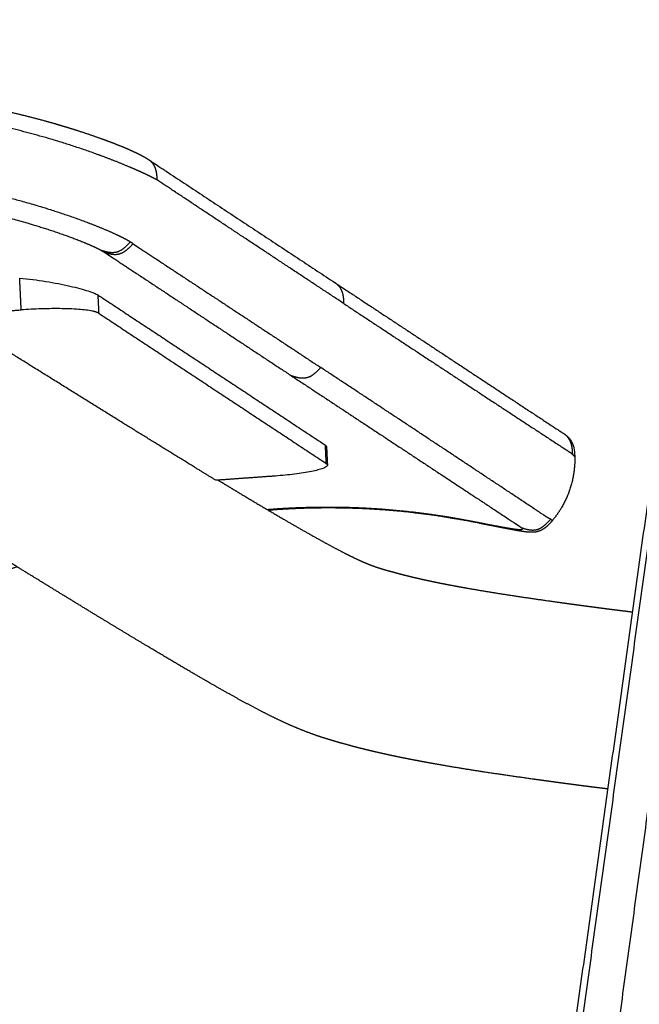
# Model space of a CAD drawing. Units: millimetres. Extents: x 0 to 2008, y 0 to 2841.
# Drawn here: x 1175 to 1220, y 2382 to 2454 of the extents above; entities that cross this region are included whole.
import ezdxf

# ---------------------------------------------------------------- set-up
doc = ezdxf.new("R2010")
doc.units = ezdxf.units.MM
doc.header["$MEASUREMENT"] = 0
doc.layers.add('3070 Søborg Wood steel base armchair', color=7, linetype='Continuous', true_color=0x000000)

msp = doc.modelspace()

# ---------------------------------------------------------------- linework, layer by layer
at = {"layer": '3070 Søborg Wood steel base armchair'}
for points, weights, degree, knots in [([(1663.847, 2290.334), (1665.097, 2292.049), (1667.506, 2295.669), (1671.601, 2303.18), (1674.638, 2311.096), (1676.523, 2319.197), (1677.343, 2325.318), (1677.54, 2331.466), (1677.244, 2335.519), (1676.991, 2337.498), (1676.936, 2337.92), (1676.879, 2338.341), (1676.82, 2338.762), (1670.456, 2385.277), (1664.102, 2431.793), (1657.758, 2478.311), (1657.729, 2478.522), (1657.7, 2478.733), (1657.672, 2478.944), (1657.643, 2479.153), (1657.615, 2479.362), (1657.586, 2479.57), (1657.371, 2481.102), (1656.805, 2484.086), (1655.099, 2489.888), (1652.587, 2495.266), (1649.243, 2500.241), (1646.366, 2503.686), (1643.621, 2506.33), (1641.294, 2508.249), (1640.077, 2509.149), (1639.442, 2509.596), (1637.831, 2510.733), (1631.737, 2514.595), (1622.309, 2518.466), (1612.844, 2520.424), (1608.139, 2520.955), (1606.133, 2521.107), (1605.462, 2521.148), (1605.234, 2521.161), (1605.07, 2521.17), (1604.741, 2521.187), (1604.083, 2521.219), (1602.638, 2521.289), (1601.354, 2521.351), (1600.399, 2521.396), (1600, 2521.415), (1599.602, 2521.434), (1599.203, 2521.453), (1585.531, 2522.103), (1559.276, 2523.224), (1526.722, 2524.239), (1501.498, 2524.794), (1482.456, 2525.093), (1463.28, 2525.267), (1437.286, 2525.333), (1405.449, 2525.091), (1373.666, 2524.439), (1348.152, 2523.69), (1328.118, 2522.981), (1307.349, 2522.129), (1293.48, 2521.488), (1286.374, 2521.144), (1286.022, 2521.127), (1285.35, 2521.096), (1284.681, 2521.055), (1284.362, 2521.032), (1283.987, 2521.006), (1283.611, 2520.976), (1283.236, 2520.943), (1280.167, 2520.673), (1274.022, 2519.675), (1266.566, 2517.226), (1261.052, 2514.604), (1255.876, 2511.601), (1251.376, 2508.194), (1247.12, 2504.03), (1243.342, 2499.614), (1239.302, 2493.308), (1235.898, 2485.183), (1234.564, 2479.4), (1234.13, 2476.433), (1234.07, 2476.011), (1234.011, 2475.59), (1233.955, 2475.168), (1227.947, 2431.115), (1221.931, 2387.064), (1215.905, 2343.013), (1215.847, 2342.59), (1215.79, 2342.167), (1215.733, 2341.744), (1215.455, 2339.632), (1215.12, 2335.352), (1215.262, 2328.826), (1216.044, 2322.286), (1217.441, 2315.794), (1219.431, 2309.372), (1222.034, 2303.006), (1224.702, 2297.828), (1227.093, 2293.839), (1230.8, 2288.204), (1237.271, 2280.419), (1247.485, 2271.853), (1258.824, 2265.476), (1266.875, 2262.782), (1270.886, 2261.871), (1271.274, 2261.784), (1271.661, 2261.696), (1272.049, 2261.61), (1285.803, 2258.528), (1313.86, 2253.078), (1349.534, 2248.163), (1378.271, 2245.389), (1400.832, 2243.815), (1423.215, 2242.874), (1453.079, 2242.457), (1489.743, 2243.384), (1533.17, 2246.813), (1569.428, 2251.653), (1597.606, 2256.599), (1611.822, 2259.513), (1618.717, 2261.027), (1619.43, 2261.184), (1620.144, 2261.342), (1620.857, 2261.501), (1621.159, 2261.568), (1621.461, 2261.636), (1621.762, 2261.706), (1622.327, 2261.838), (1626.651, 2262.911), (1636.751, 2266.538), (1650.929, 2275.455), (1659.954, 2284.994), (1663.847, 2290.334)], [1, 1, 1, 1, 1, 1, 1, 1, 1, 1, 0.99999528514, 0.99999528514, 1, 0.999999985084, 0.999999985084, 1, 1, 1, 1, 0.999999429839, 0.999999429839, 1, 1, 1, 1, 1, 1, 1, 1, 1, 1, 1, 1, 1, 1, 1, 1, 1, 1, 1, 1, 1, 1, 1, 1, 1, 1, 1, 1, 1, 1, 1, 1, 1, 1, 1, 1, 1, 1, 1, 1, 1, 1, 1, 1, 1, 1, 0.999975858149, 0.999975858149, 1, 1, 1, 1, 1, 1, 1, 1, 1, 1, 1, 1, 1, 0.999993189147, 0.999993189147, 1, 0.999999986085, 0.999999986085, 1, 0.999998264763, 0.999998264763, 1, 1, 1, 1, 1, 1, 1, 1, 1, 1, 1, 1, 1, 1, 1, 1, 0.999999333989, 0.999999333989, 1, 1, 1, 1, 1, 1, 1, 1, 1, 1, 1, 1, 1, 1, 0.999999046682, 0.999999046682, 1, 0.999991784579, 0.999991784579, 1, 1, 1, 1, 1, 1, 1], 3, [0, 0, 0, 0, 6.36721, 13.030448, 25.639439, 31.702208, 37.954899, 44.143466, 50.129826, 50.129826, 50.129826, 51.405008, 51.405008, 51.405008, 192.250266, 192.250266, 192.250266, 192.92458, 192.92458, 192.92458, 193.55625, 193.55625, 193.55625, 198.197555, 202.655476, 211.677362, 215.910974, 220.614926, 225.122321, 227.328586, 229.660577, 229.660577, 229.660577, 236.613258, 255.053434, 264.972154, 269.438282, 270.914623, 271.672346, 271.672346, 271.672346, 272.218246, 272.764147, 273.855947, 277.009034, 277.009034, 277.009034, 278.323794, 278.323794, 278.323794, 319.38539, 357.161054, 376.030886, 395.075346, 414.293897, 433.558774, 473.059754, 509.803936, 528.925151, 549.635443, 569.942666, 591.286018, 591.286018, 591.286018, 592.454879, 593.520579, 593.520579, 593.520579, 594.649671, 594.649671, 594.649671, 603.892939, 613.273306, 618.118153, 622.188852, 631.214621, 634.988198, 640.037904, 648.62723, 657.371166, 666.368125, 666.368125, 666.368125, 667.644741, 667.644741, 667.644741, 801.026582, 801.026582, 801.026582, 802.307403, 802.307403, 802.307403, 808.699194, 815.167461, 821.868593, 828.433644, 835.069448, 842.021587, 849.046126, 852.527638, 855.969265, 869.278249, 882.777793, 895.791988, 908.132013, 908.132013, 908.132013, 909.32368, 909.32368, 909.32368, 951.607882, 995.034557, 1017.317768, 1038.21203, 1062.875196, 1084.517849, 1127.806017, 1172.865413, 1215.154141, 1237.506477, 1258.683599, 1258.683599, 1258.683599, 1260.875421, 1260.875421, 1260.875421, 1261.80386, 1261.80386, 1261.80386, 1263.709472, 1276.43199, 1296.704064, 1316.926945, 1316.926945, 1316.926945, 1316.926945]), ([(1666.145, 2288.777), (1662.132, 2283.28), (1652.843, 2273.479), (1638.263, 2264.328), (1627.866, 2260.6), (1623.411, 2259.497), (1622.829, 2259.361), (1622.521, 2259.29), (1622.212, 2259.22), (1621.904, 2259.152), (1621.186, 2258.992), (1620.469, 2258.833), (1619.751, 2258.676), (1612.818, 2257.155), (1598.521, 2254.23), (1570.179, 2249.264), (1533.704, 2244.403), (1490.013, 2240.96), (1453.123, 2240.029), (1423.073, 2240.447), (1400.552, 2241.393), (1377.852, 2242.973), (1348.941, 2245.759), (1313.056, 2250.694), (1284.835, 2256.167), (1271.002, 2259.261), (1270.611, 2259.348), (1270.22, 2259.436), (1269.83, 2259.524), (1267.737, 2259.999), (1263.313, 2261.239), (1254.99, 2264.53), (1245.258, 2270.148), (1234.999, 2278.814), (1228.457, 2286.694), (1224.618, 2292.548), (1222.19, 2296.607), (1219.465, 2301.905), (1216.795, 2308.426), (1214.737, 2315.063), (1213.291, 2321.778), (1212.481, 2328.547), (1212.334, 2335.305), (1212.681, 2339.735), (1212.969, 2341.922), (1213.026, 2342.349), (1213.084, 2342.775), (1213.143, 2343.202), (1219.177, 2387.237), (1225.203, 2431.272), (1231.221, 2475.309), (1231.251, 2475.524), (1231.307, 2475.939), (1231.368, 2476.379), (1231.4, 2476.593), (1231.718, 2478.761), (1232.613, 2483.108), (1234.716, 2489.36), (1237.57, 2495.278), (1241.108, 2500.734), (1244.603, 2504.857), (1247.697, 2507.875), (1250.947, 2510.671), (1255.435, 2513.872), (1259.314, 2515.987), (1261.373, 2516.954)], [1, 1, 1, 1, 1, 1, 1, 0.999991665631, 0.999991665631, 1, 0.999999065718, 0.999999065718, 1, 1, 1, 1, 1, 1, 1, 1, 1, 1, 1, 1, 1, 1, 0.999999361918, 0.999999361918, 1, 1, 1, 1, 1, 1, 1, 1, 1, 1, 1, 1, 1, 1, 1, 1, 1, 0.999998345796, 0.999998345796, 1, 0.999999989319, 0.999999989319, 1, 1, 1, 1, 1, 1, 1, 1, 1, 1, 1, 1, 1, 1, 1, 1], 3, [623.586967, 623.586967, 623.586967, 623.586967, 643.809847, 664.081921, 676.80444, 678.710051, 678.710051, 678.710051, 679.659055, 679.659055, 679.659055, 681.863638, 681.863638, 681.863638, 703.158218, 725.638121, 768.176558, 813.510777, 857.067532, 878.844889, 903.661062, 924.683993, 947.102906, 990.787568, 1033.311614, 1033.311614, 1033.311614, 1034.513059, 1034.513059, 1034.513059, 1040.950147, 1048.281013, 1061.320101, 1074.521553, 1088.41865, 1091.920182, 1095.517588, 1102.604355, 1109.778844, 1116.636198, 1123.428132, 1130.366103, 1137.064493, 1143.681232, 1143.681232, 1143.681232, 1144.973238, 1144.973238, 1144.973238, 1278.311607, 1278.311607, 1278.311607, 1278.99466, 1279.659481, 1279.659481, 1279.659481, 1286.233706, 1292.950645, 1299.407375, 1305.908279, 1312.419805, 1315.589755, 1318.868189, 1325.273726, 1332.097855, 1332.097855, 1332.097855, 1332.097855]), ([(1257.774, 2515.254), (1255.842, 2514.301), (1252.039, 2512.152), (1246.804, 2508.317), (1242.165, 2503.954), (1238.184, 2499.17), (1234.785, 2493.905), (1232.011, 2488.153), (1229.926, 2481.985), (1229.038, 2477.729), (1228.717, 2475.564), (1228.654, 2475.136), (1228.594, 2474.708), (1228.536, 2474.28), (1222.442, 2430.256), (1216.339, 2386.233), (1210.228, 2342.211), (1210.169, 2341.784), (1210.11, 2341.358), (1210.052, 2340.931), (1209.768, 2338.799), (1209.41, 2334.369), (1209.548, 2327.769), (1210.345, 2320.994), (1211.787, 2314.248), (1213.905, 2307.482), (1216.186, 2301.974), (1218.324, 2297.64), (1220.159, 2294.308), (1222.018, 2291.266), (1223.843, 2288.543), (1225.273, 2286.571), (1226.723, 2284.688), (1229.075, 2281.798), (1234.421, 2276.013), (1243.184, 2268.771), (1254.949, 2262.198), (1263.336, 2259.397), (1267.632, 2258.428), (1268.027, 2258.339), (1268.423, 2258.251), (1268.819, 2258.163), (1276.362, 2256.486), (1291.025, 2253.459), (1319.827, 2248.375), (1356.132, 2243.464), (1400.441, 2239.856), (1460.106, 2238.207), (1512.055, 2240.848), (1556.218, 2246.039), (1585.597, 2250.315), (1607.523, 2254.437), (1621.911, 2257.576), (1622.638, 2257.734), (1623.364, 2257.893), (1624.09, 2258.054), (1624.403, 2258.123), (1624.715, 2258.194), (1625.027, 2258.265), (1625.611, 2258.401), (1630.085, 2259.501), (1640.581, 2263.224), (1655.346, 2272.372), (1664.796, 2282.221), (1668.881, 2287.755)], [1, 1, 1, 1, 1, 1, 1, 1, 1, 1, 1, 0.999992131881, 0.999992131881, 1, 0.99999998846, 0.99999998846, 1, 0.999997793325, 0.999997793325, 1, 1, 1, 1, 1, 1, 1, 1, 1, 1, 1, 1, 1, 1, 1, 1, 1, 1, 1, 1, 0.999999127499, 0.999999127499, 1, 1, 1, 1, 1, 1, 1, 1, 1, 1, 1, 1, 0.999998944176, 0.999998944176, 1, 0.999992474493, 0.999992474493, 1, 1, 1, 1, 1, 1, 1], 3, [969.31707, 969.31707, 969.31707, 969.31707, 975.779849, 982.399851, 988.748416, 994.848671, 1001.038136, 1007.51353, 1013.968535, 1020.534824, 1020.534824, 1020.534824, 1021.831309, 1021.831309, 1021.831309, 1155.1635, 1155.1635, 1155.1635, 1156.455424, 1156.455424, 1156.455424, 1162.90604, 1169.772727, 1176.234933, 1183.348469, 1190.443742, 1197.483337, 1201.217469, 1204.937259, 1208.8928, 1211.908502, 1214.771414, 1216.197622, 1219.036657, 1225.947634, 1239.807211, 1253.000529, 1266.211322, 1266.211322, 1266.211322, 1267.427563, 1267.427563, 1267.427563, 1290.609488, 1312.339005, 1355.161243, 1400.478661, 1445.6558, 1534.162533, 1556.315494, 1579.040733, 1623.220341, 1623.220341, 1623.220341, 1625.451666, 1625.451666, 1625.451666, 1626.412164, 1626.412164, 1626.412164, 1628.324774, 1641.10822, 1661.643651, 1682.0973, 1682.0973, 1682.0973, 1682.0973]), ([(1209.533, 2340.592), (1209.591, 2341.019), (1209.65, 2341.445), (1209.71, 2341.872), (1210.542, 2347.843), (1211.374, 2353.816), (1212.206, 2359.79), (1215.316, 2382.116), (1218.423, 2404.441), (1221.528, 2426.767), (1223.481, 2440.812), (1225.433, 2454.857), (1227.384, 2468.902), (1227.618, 2470.589), (1227.853, 2472.276), (1228.087, 2473.963)], [1, 0.999997701967, 0.999997701967, 1, 1, 1, 1, 0.999999996153, 0.999999996153, 1, 0.999999998659, 0.999999998659, 1, 1, 1, 1], 3, [780.239621, 780.239621, 780.239621, 780.239621, 781.531078, 781.531078, 781.531078, 800.696989, 800.696989, 800.696989, 868.319364, 868.319364, 868.319364, 910.858726, 910.858726, 910.858726, 916.254173, 916.254173, 916.254173, 916.254173]), ([(1161.75, 2448.543), (1165.102, 2448.448), (1168.424, 2447.994), (1170.526, 2447.708), (1172.603, 2447.28), (1174.623, 2446.864), (1176.611, 2446.315), (1177.082, 2446.184), (1177.55, 2446.046), (1177.792, 2445.975), (1178.033, 2445.902), (1178.484, 2445.765), (1178.933, 2445.621), (1179.769, 2445.352), (1180.594, 2445.056), (1180.966, 2444.922), (1181.335, 2444.782), (1181.67, 2444.654), (1182.003, 2444.52), (1182.471, 2444.332), (1182.93, 2444.125)], [1, 0.998562030329, 1, 0.999427692265, 1, 0.99944461778, 1, 0.999966863233, 1, 0.999990859422, 1, 0.999965489255, 1, 0.999857398977, 1, 0.999959035782, 1, 0.999950137252, 1, 0.999774250935, 1], 2, [22.859054, 22.859054, 22.859054, 29.559459, 29.559459, 33.799773, 33.799773, 37.923004, 37.923004, 38.899645, 38.899645, 39.403164, 39.403164, 40.346653, 40.346653, 42.101336, 42.101336, 42.890762, 42.890762, 43.608641, 43.608641, 44.616198, 44.616198, 44.616198]), ([(1184.674, 2442.049), (1184.646, 2442.065), (1184.617, 2442.079), (1184.587, 2442.09), (1184.511, 2442.126), (1184.435, 2442.163), (1184.361, 2442.201), (1184.261, 2442.256), (1184.16, 2442.308), (1184.057, 2442.357), (1183.925, 2442.421), (1183.792, 2442.485), (1183.658, 2442.547), (1183.274, 2442.723), (1182.469, 2443.072), (1180.768, 2443.751), (1177.614, 2444.866), (1172.951, 2446.132), (1168.234, 2446.942), (1164.399, 2447.328), (1162.486, 2447.43), (1161.478, 2447.459), (1160.864, 2447.477), (1160.25, 2447.485), (1159.636, 2447.484), (1158.744, 2447.482), (1156.923, 2447.435), (1153.328, 2447.16), (1149.319, 2446.52), (1145.789, 2445.527), (1144.147, 2444.871), (1143.601, 2444.619), (1143.255, 2444.459), (1142.759, 2444.206), (1142.365, 2443.961), (1142.241, 2443.878), (1142.132, 2443.805), (1142.025, 2443.727), (1141.923, 2443.644), (1141.726, 2443.489), (1141.595, 2443.355), (1141.484, 2443.222), (1141.429, 2443.157), (1141.377, 2443.09), (1141.329, 2443.021), (1141.286, 2442.959), (1141.247, 2442.894), (1141.213, 2442.827), (1141.183, 2442.769), (1141.156, 2442.709), (1141.133, 2442.648), (1141.112, 2442.59), (1141.092, 2442.531), (1141.073, 2442.472), (1141.034, 2442.354), (1140.995, 2442.235), (1140.955, 2442.116), (1140.633, 2441.138), (1140.332, 2440.154), (1140.052, 2439.164), (1139.524, 2437.282), (1138.59, 2433.315), (1138.062, 2427.731), (1138.334, 2424.305), (1138.573, 2422.971)], [1, 0.998390986661, 0.998390986661, 1, 0.99984815781, 0.99984815781, 1, 0.999784882046, 0.999784882046, 1, 0.99996803709, 0.99996803709, 1, 1, 1, 1, 1, 1, 1, 1, 1, 1, 0.99991920101, 0.99991920101, 1, 1, 1, 1, 1, 1, 1, 1, 1, 1, 1, 1, 0.999356483072, 0.999356483072, 1, 1, 1, 1, 0.999018766097, 0.999018766097, 1, 0.998670428646, 0.998670428646, 1, 0.998951900845, 0.998951900845, 1, 0.99994309855, 0.99994309855, 1, 1, 1, 1, 0.999846428312, 0.999846428312, 1, 1, 1, 1, 1, 1], 3, [46.721414, 46.721414, 46.721414, 46.721414, 46.817781, 46.817781, 46.817781, 47.069188, 47.069188, 47.069188, 47.410375, 47.410375, 47.410375, 47.852606, 47.852606, 47.852606, 49.119451, 50.486545, 53.345515, 59.151269, 64.965626, 67.687028, 70.711638, 70.711638, 70.711638, 72.553921, 72.553921, 72.553921, 75.142271, 77.832836, 83.145067, 87.392281, 89.958291, 89.958291, 89.958291, 91.578702, 92.445355, 92.445355, 92.445355, 92.839929, 92.839929, 92.839929, 94.53496, 94.53496, 94.53496, 94.788881, 94.788881, 94.788881, 95.014466, 95.014466, 95.014466, 95.210643, 95.210643, 95.210643, 95.396776, 95.396776, 95.396776, 97.240832, 97.240832, 97.240832, 100.327446, 100.327446, 100.327446, 127.794799, 155.389285, 174.143846, 174.143846, 174.143846, 174.143846]), ([(1184.465, 2443.253), (1184.578, 2443.178), (1184.69, 2443.104), (1184.803, 2443.03), (1185.027, 2442.881), (1185.252, 2442.733), (1185.477, 2442.584), (1189.528, 2439.909), (1193.579, 2437.234), (1197.631, 2434.56)], [1, 1, 1, 1, 1, 1, 1, 0.999999985461, 0.999999985461, 1], 3, [2.314751, 2.314751, 2.314751, 2.314751, 4.160356, 4.160356, 4.160356, 7.851645, 7.851645, 7.851645, 22.415669, 22.415669, 22.415669, 22.415669]), ([(1146.113, 2410.889), (1145.826, 2411.071), (1144.749, 2411.842), (1143.211, 2413.559), (1141.402, 2417.086), (1140.391, 2422.219), (1140.546, 2428.533), (1141.213, 2432.545), (1141.607, 2434.44), (1141.807, 2435.392), (1142.026, 2436.339), (1142.263, 2437.282), (1142.292, 2437.397), (1142.321, 2437.512), (1142.35, 2437.626), (1142.365, 2437.683), (1142.379, 2437.74), (1142.394, 2437.798), (1142.41, 2437.857), (1142.425, 2437.916), (1142.439, 2437.976), (1142.457, 2438.039), (1142.48, 2438.099), (1142.507, 2438.158), (1142.537, 2438.223), (1142.572, 2438.287), (1142.61, 2438.348), (1142.69, 2438.477), (1142.796, 2438.608), (1142.928, 2438.754), (1143, 2438.833), (1143.077, 2438.906), (1143.16, 2438.974), (1143.26, 2439.059), (1143.568, 2439.29), (1143.975, 2439.532), (1144.265, 2439.681), (1144.47, 2439.787), (1144.919, 2440.002), (1145.911, 2440.422), (1147.315, 2440.911), (1149.13, 2441.413), (1151.78, 2441.982), (1155.284, 2442.451), (1158.151, 2442.572), (1159.612, 2442.573), (1160.218, 2442.573), (1160.823, 2442.563), (1161.428, 2442.543), (1162.346, 2442.514), (1164.162, 2442.41), (1167.838, 2442.024), (1172.466, 2441.192), (1177.011, 2439.912), (1180.052, 2438.798), (1181.407, 2438.221), (1182.047, 2437.92), (1182.321, 2437.781), (1182.453, 2437.71), (1182.548, 2437.659), (1182.641, 2437.605), (1182.732, 2437.548)], [1, 1, 1, 1, 1, 1, 1, 1, 1, 0.99987179277, 0.99987179277, 1, 1, 1, 1, 1, 1, 1, 0.999952212318, 0.999952212318, 1, 0.997761074039, 0.997761074039, 1, 0.998559701564, 0.998559701564, 1, 1, 1, 1, 0.998423857794, 0.998423857794, 1, 1, 1, 1, 1, 1, 1, 1, 1, 1, 1, 1, 1, 1, 0.999905221412, 0.999905221412, 1, 1, 1, 1, 1, 1, 1, 1, 1, 1, 1, 0.999706226745, 0.999706226745, 1], 3, [45.535182, 45.535182, 45.535182, 45.535182, 50.10458, 63.676985, 78.626349, 107.333039, 136.085587, 164.445739, 164.445739, 164.445739, 167.363167, 167.363167, 167.363167, 169.182826, 169.182826, 169.182826, 170.093857, 170.093857, 170.093857, 170.278039, 170.278039, 170.278039, 170.472269, 170.472269, 170.472269, 170.688341, 170.688341, 170.688341, 172.41389, 172.41389, 172.41389, 172.733989, 172.733989, 172.733989, 173.664114, 175.188152, 175.188152, 175.188152, 175.878107, 176.684343, 178.417763, 180.334571, 182.330184, 186.545687, 190.929516, 190.929516, 190.929516, 192.746084, 192.746084, 192.746084, 195.501947, 198.199098, 203.831184, 209.594311, 212.346084, 213.541867, 214.014377, 214.464879, 214.464879, 214.464879, 214.787327, 214.787327, 214.787327, 214.787327]), ([(1198.257, 2433.053), (1194.203, 2435.729), (1190.152, 2438.41), (1186.104, 2441.096), (1185.879, 2441.245), (1185.654, 2441.394), (1185.429, 2441.544), (1185.317, 2441.618), (1185.205, 2441.693), (1185.092, 2441.767), (1185.036, 2441.805), (1184.979, 2441.842), (1184.923, 2441.879), (1184.867, 2441.917), (1184.811, 2441.955), (1184.756, 2441.993), (1184.728, 2442.011), (1184.7, 2442.03), (1184.674, 2442.049)], [1, 0.999999474308, 0.999999474308, 1, 1, 1, 1, 1, 1, 1, 1, 1, 1, 1, 1, 1, 1, 1, 1], 3, [24.28962, 24.28962, 24.28962, 24.28962, 38.863138, 38.863138, 38.863138, 42.554433, 42.554433, 42.554433, 44.4005, 44.4005, 44.4005, 45.323347, 45.323347, 45.323347, 46.252162, 46.252162, 46.252162, 46.721414, 46.721414, 46.721414, 46.721414]), ([(1174.502, 2413.901), (1173.748, 2413.658), (1171.964, 2413.072), (1169.8, 2412.333), (1167.776, 2411.655), (1166.154, 2411.123), (1164.405, 2410.586), (1163.257, 2410.28), (1162.74, 2410.162), (1162.573, 2410.125), (1162.406, 2410.088), (1162.238, 2410.054), (1162.073, 2410.019), (1161.908, 2409.986), (1161.743, 2409.953), (1161.662, 2409.937), (1161.581, 2409.921), (1161.502, 2409.906), (1161.421, 2409.891), (1161.341, 2409.876), (1161.262, 2409.861), (1160.276, 2409.677), (1158.469, 2409.375), (1155.937, 2409.15), (1154.056, 2409.192), (1152.681, 2409.367), (1151.381, 2409.622), (1149.86, 2410.092), (1148.212, 2410.941), (1146.793, 2412.061), (1145.551, 2413.508), (1144.505, 2415.281), (1143.682, 2417.372), (1143.116, 2419.649), (1142.784, 2422.137), (1142.681, 2424.762), (1142.801, 2427.569), (1143.142, 2430.591), (1143.515, 2432.69), (1143.744, 2433.811), (1143.934, 2434.728), (1144.141, 2435.641), (1144.365, 2436.55), (1144.392, 2436.661), (1144.42, 2436.771), (1144.447, 2436.881), (1144.461, 2436.936), (1144.474, 2436.991), (1144.488, 2437.046), (1144.502, 2437.101), (1144.517, 2437.156), (1144.534, 2437.211), (1144.55, 2437.266), (1144.57, 2437.319), (1144.595, 2437.371), (1144.622, 2437.428), (1144.653, 2437.484), (1144.687, 2437.537), (1144.77, 2437.663), (1144.866, 2437.78), (1144.973, 2437.887), (1145.036, 2437.95), (1145.102, 2438.009), (1145.171, 2438.064), (1145.256, 2438.132), (1145.511, 2438.315), (1145.853, 2438.507), (1146.095, 2438.627), (1146.28, 2438.719), (1146.687, 2438.904), (1147.579, 2439.261), (1148.835, 2439.674), (1150.463, 2440.097), (1152.865, 2440.582), (1156.037, 2440.978), (1158.632, 2441.08), (1159.944, 2441.08), (1160.514, 2441.08), (1161.083, 2441.071), (1161.652, 2441.053), (1162.452, 2441.028), (1164.092, 2440.94), (1167.385, 2440.616), (1171.523, 2439.923), (1175.558, 2438.864), (1178.252, 2437.941), (1179.474, 2437.457), (1180.046, 2437.206), (1180.297, 2437.088), (1180.41, 2437.03), (1180.489, 2436.991), (1180.567, 2436.949), (1180.644, 2436.906)], [1, 1, 1, 1, 1, 1, 1, 1, 1, 0.999975120054, 0.999975120054, 1, 0.999989242295, 0.999989242295, 1, 1, 1, 1, 1, 1, 1, 1, 1, 1, 1, 1, 1, 1, 1, 1, 1, 1, 1, 1, 1, 1, 1, 1, 1, 1, 0.999877680813, 0.999877680813, 1, 1, 1, 1, 1, 1, 1, 0.999871424252, 0.999871424252, 1, 0.998016394031, 0.998016394031, 1, 0.998519564897, 0.998519564897, 1, 0.996316172545, 0.996316172545, 1, 0.998954585052, 0.998954585052, 1, 1, 1, 1, 1, 1, 1, 1, 1, 1, 1, 1, 1, 1, 0.999915018142, 0.999915018142, 1, 1, 1, 1, 1, 1, 1, 1, 1, 1, 1, 0.999805705206, 0.999805705206, 1], 3, [0, 0, 0, 0, 2.376837, 5.634756, 6.860154, 8.780686, 10.755686, 12.346163, 12.346163, 12.346163, 12.859278, 12.859278, 12.859278, 13.364588, 13.364588, 13.364588, 13.808998, 13.808998, 13.808998, 14.258162, 14.258162, 14.258162, 17.2669, 19.750636, 21.877629, 22.89923, 23.904403, 25.852931, 27.659785, 29.44171, 31.249541, 33.356265, 35.595548, 37.972823, 40.382761, 43.116511, 45.845883, 48.803846, 52.237394, 52.237394, 52.237394, 55.045786, 55.045786, 55.045786, 56.865445, 56.865445, 56.865445, 57.776476, 57.776476, 57.776476, 57.947499, 57.947499, 57.947499, 58.119055, 58.119055, 58.119055, 58.309466, 58.309466, 58.309466, 58.76173, 58.76173, 58.76173, 59.027746, 59.027746, 59.027746, 59.957871, 61.481908, 61.481908, 61.481908, 62.103054, 62.821333, 64.364371, 66.067629, 67.863874, 71.712127, 75.648688, 75.648688, 75.648688, 77.356742, 77.356742, 77.356742, 79.75888, 82.281394, 87.281558, 92.33176, 94.782758, 95.823648, 96.274659, 96.654972, 96.654972, 96.654972, 96.919892, 96.919892, 96.919892, 96.919892]), ([(1182.926, 2437.404), (1182.982, 2437.359), (1183.04, 2437.317), (1183.101, 2437.278), (1183.13, 2437.26), (1183.159, 2437.242), (1183.187, 2437.223), (1183.214, 2437.205), (1183.242, 2437.187), (1183.27, 2437.169), (1183.325, 2437.133), (1183.38, 2437.097), (1183.436, 2437.06), (1183.491, 2437.024), (1183.547, 2436.987), (1183.602, 2436.951), (1183.713, 2436.878), (1183.824, 2436.805), (1183.935, 2436.732), (1184.157, 2436.586), (1184.379, 2436.441), (1184.601, 2436.295), (1188.598, 2433.669), (1192.593, 2431.038), (1196.586, 2428.403)], [1, 0.999138896251, 0.999138896251, 1, 0.999705679037, 0.999705679037, 1, 1, 1, 1, 1, 1, 1, 1, 1, 1, 1, 1, 1, 1, 1, 1, 0.999999649737, 0.999999649737, 1], 3, [0, 0, 0, 0, 0.215327, 0.215327, 0.215327, 0.316932, 0.316932, 0.316932, 0.771448, 0.771448, 0.771448, 1.679527, 1.679527, 1.679527, 2.589353, 2.589353, 2.589353, 4.407722, 4.407722, 4.407722, 8.043406, 8.043406, 8.043406, 22.393007, 22.393007, 22.393007, 22.393007]), ([(1180.829, 2436.793), (1180.888, 2436.756), (1180.946, 2436.719), (1181.004, 2436.68), (1181.032, 2436.662), (1181.059, 2436.644), (1181.087, 2436.625), (1181.115, 2436.607), (1181.142, 2436.589), (1181.17, 2436.571), (1181.225, 2436.534), (1181.28, 2436.498), (1181.336, 2436.461), (1181.391, 2436.424), (1181.446, 2436.388), (1181.502, 2436.351), (1181.613, 2436.278), (1181.723, 2436.205), (1181.834, 2436.132), (1182.056, 2435.985), (1182.277, 2435.839), (1182.498, 2435.693), (1186.489, 2433.057), (1190.48, 2430.422), (1194.472, 2427.787)], [1, 0.999964557328, 0.999964557328, 1, 1, 1, 1, 1, 1, 1, 1, 1, 1, 1, 1, 1, 1, 1, 1, 1, 1, 1, 0.999999983859, 0.999999983859, 1], 3, [97.136879, 97.136879, 97.136879, 97.136879, 97.344904, 97.344904, 97.344904, 97.802755, 97.802755, 97.802755, 98.257271, 98.257271, 98.257271, 99.16535, 99.16535, 99.16535, 100.075177, 100.075177, 100.075177, 101.893545, 101.893545, 101.893545, 105.52923, 105.52923, 105.52923, 119.877022, 119.877022, 119.877022, 119.877022]), ([(1197.652, 2434.546), (1203.056, 2430.979), (1208.462, 2427.414), (1213.869, 2423.85), (1213.981, 2423.776), (1214.094, 2423.701), (1214.207, 2423.627)], [1, 0.999999975611, 0.999999975611, 1, 1, 1, 1], 3, [0, 0, 0, 0, 19.426434, 19.426434, 19.426434, 21.271814, 21.271814, 21.271814, 21.271814]), ([(1198.257, 2433.053), (1203.665, 2429.485), (1209.078, 2425.925), (1214.497, 2422.375), (1214.61, 2422.301), (1214.723, 2422.227), (1214.836, 2422.153), (1214.866, 2422.131), (1214.893, 2422.106), (1214.917, 2422.078)], [1, 0.999999096072, 0.999999096072, 1, 1, 1, 1, 0.995738369861, 0.995738369861, 1], 3, [0, 0, 0, 0, 19.43614, 19.43614, 19.43614, 21.281379, 21.281379, 21.281379, 21.391558, 21.391558, 21.391558, 21.391558]), ([(1188.963, 2420.194), (1188.144, 2420.695), (1187.327, 2421.197), (1184.698, 2422.813), (1182.076, 2424.44), (1178.861, 2426.434), (1175.651, 2428.435), (1172.621, 2430.323), (1169.593, 2432.214)], [1, 0.999999412465, 1, 0.999997805841, 1, 0.999999363557, 1, 0.999999921667, 1], 2, [-143.058684, -143.058684, -143.058684, -141.139741, -141.139741, -134.968639, -134.968639, -127.402406, -127.402406, -120.262909, -120.262909, -120.262909]), ([(1213.317, 2417.371), (1213.291, 2417.386), (1213.263, 2417.398), (1213.234, 2417.408), (1213.145, 2417.446), (1213.06, 2417.493), (1212.981, 2417.549), (1212.954, 2417.569), (1212.926, 2417.588), (1212.897, 2417.606), (1212.786, 2417.68), (1212.675, 2417.753), (1212.564, 2417.827), (1207.243, 2421.36), (1201.916, 2424.885), (1196.586, 2428.403)], [1, 0.99794898573, 0.99794898573, 1, 0.996263911321, 0.996263911321, 1, 0.999531511369, 0.999531511369, 1, 1, 1, 1, 0.999999391746, 0.999999391745, 1], 3, [-21.462751, -21.462751, -21.462751, -21.462751, -21.371791, -21.371791, -21.371791, -21.081417, -21.081417, -21.081417, -20.979447, -20.979447, -20.979447, -19.161534, -19.161534, -19.161534, 0, 0, 0, 0]), ([(1194.472, 2427.787), (1199.804, 2424.268), (1205.137, 2420.751), (1210.471, 2417.235), (1210.582, 2417.162), (1210.693, 2417.089), (1210.804, 2417.015), (1210.832, 2416.997), (1210.861, 2416.978), (1210.888, 2416.96), (1210.964, 2416.91), (1211.039, 2416.857), (1211.113, 2416.804), (1211.135, 2416.788), (1211.157, 2416.771), (1211.178, 2416.755)], [1, 0.999999972676, 0.999999972676, 1, 1, 1, 1, 1, 1, 1, 0.999822331147, 0.999822331147, 1, 0.999924352763, 0.999924352763, 1], 3, [2.629745, 2.629745, 2.629745, 2.629745, 21.795018, 21.795018, 21.795018, 23.612931, 23.612931, 23.612931, 24.071253, 24.071253, 24.071253, 24.344928, 24.344928, 24.344928, 24.426713, 24.426713, 24.426713, 24.426713]), ([(1214.391, 2423.498), (1214.45, 2423.453), (1214.506, 2423.404), (1214.642, 2423.286), (1214.747, 2423.141), (1214.787, 2423.085), (1214.822, 2423.025)], [1, 0.999373288068, 1, 0.993207606685, 1, 0.998792776561, 1], 2, [0, 0, 0, 0.1491062, 0.1491062, 0.5059906, 0.5059906, 0.6441918, 0.6441918, 0.6441918]), ([(1217.49, 2397.745), (1217.451, 2397.75), (1217.412, 2397.755), (1217.373, 2397.759), (1216.922, 2397.814), (1216.471, 2397.87), (1216.021, 2397.927), (1215.629, 2397.977), (1215.237, 2398.028), (1214.845, 2398.08), (1214.463, 2398.131), (1214.081, 2398.182), (1213.699, 2398.234), (1213.343, 2398.282), (1212.988, 2398.33), (1212.635, 2398.379), (1212.283, 2398.427), (1211.932, 2398.476), (1211.581, 2398.526), (1210.32, 2398.702), (1209.061, 2398.889), (1207.803, 2399.085), (1206.715, 2399.254), (1205.629, 2399.437), (1204.545, 2399.631), (1204.055, 2399.72), (1203.565, 2399.812), (1203.077, 2399.907), (1202.616, 2399.997), (1202.157, 2400.091), (1201.698, 2400.19), (1201.263, 2400.283), (1200.829, 2400.38), (1200.396, 2400.482), (1199.983, 2400.579), (1199.571, 2400.68), (1199.16, 2400.787), (1198.768, 2400.893), (1198.375, 2401), (1197.983, 2401.106), (1197.789, 2401.161), (1197.597, 2401.218), (1197.404, 2401.275), (1197.199, 2401.337), (1196.994, 2401.4), (1196.789, 2401.466), (1196.324, 2401.616), (1195.863, 2401.78), (1195.407, 2401.958), (1194.879, 2402.165), (1194.357, 2402.388), (1193.843, 2402.627), (1193.245, 2402.905), (1192.653, 2403.197), (1192.068, 2403.502), (1191.351, 2403.876), (1190.64, 2404.26), (1189.935, 2404.656), (1189.044, 2405.154), (1188.159, 2405.66), (1187.278, 2406.175), (1186.16, 2406.828), (1185.045, 2407.488), (1183.935, 2408.154), (1182.538, 2408.992), (1181.144, 2409.835), (1179.753, 2410.683), (1178.029, 2411.735), (1176.306, 2412.79), (1174.586, 2413.85), (1172.485, 2415.143), (1170.387, 2416.44), (1168.29, 2417.74), (1165.856, 2419.248), (1163.424, 2420.759), (1160.993, 2422.271)], [1, 1, 1, 1, 0.999995800255, 0.999995800255, 1, 0.999998264051, 0.999998264051, 1, 0.999999356519, 0.999999356519, 1, 1, 1, 1, 0.999999231541, 0.999999231541, 1, 0.999979665483, 0.999979665483, 1, 0.999955822834, 0.999955822834, 1, 0.99998138591, 0.99998138591, 1, 0.999974744907, 0.999974744907, 1, 0.999966904626, 0.999966904626, 1, 0.999958277995, 0.999958277995, 1, 1, 1, 1, 0.99998412972, 0.99998412972, 1, 0.999964770305, 0.999964770305, 1, 0.99970486457, 0.99970486457, 1, 0.999679343776, 0.999679343776, 1, 0.999823101241, 0.999823101241, 1, 0.999922904723, 0.999922904723, 1, 0.999969892889, 0.999969892889, 1, 0.999988311069, 0.999988311069, 1, 0.999995434882, 0.999995434882, 1, 0.999998202007, 0.999998202007, 1, 0.999999291515, 0.999999291515, 1, 0.999999746958, 0.999999746958, 1], 3, [102.038121, 102.038121, 102.038121, 102.038121, 102.201649, 102.201649, 102.201649, 103.564819, 103.564819, 103.564819, 104.75023, 104.75023, 104.75023, 105.90672, 105.90672, 105.90672, 107.512705, 107.512705, 107.512705, 108.577093, 108.577093, 108.577093, 112.396079, 112.396079, 112.396079, 115.699675, 115.699675, 115.699675, 117.193775, 117.193775, 117.193775, 118.601101, 118.601101, 118.601101, 119.935306, 119.935306, 119.935306, 121.208216, 121.208216, 121.208216, 122.208216, 122.208216, 122.208216, 122.810931, 122.810931, 122.810931, 123.454705, 123.454705, 123.454705, 124.922254, 124.922254, 124.922254, 126.623395, 126.623395, 126.623395, 128.60243, 128.60243, 128.60243, 131.027705, 131.027705, 131.027705, 134.088667, 134.088667, 134.088667, 137.973472, 137.973472, 137.973472, 142.860321, 142.860321, 142.860321, 148.920831, 148.920831, 148.920831, 156.322056, 156.322056, 156.322056, 164.910642, 164.910642, 164.910642, 164.910642]), ([(1215.069, 2421.884), (1215.081, 2421.227), (1214.97, 2420.579), (1214.748, 2419.288), (1214.075, 2418.164), (1213.783, 2417.676), (1213.417, 2417.242)], [1, 0.99558477337, 1, 0.98297693683, 1, 0.996782942259, 1], 2, [92.088485, 92.088485, 92.088485, 93.398207, 93.398207, 95.989312, 95.989312, 97.122798, 97.122798, 97.122798]), ([(1214.917, 2422.078), (1214.947, 2422.047), (1215.01, 2421.981), (1215.045, 2421.936), (1215.058, 2421.915), (1215.064, 2421.906), (1215.067, 2421.895), (1215.069, 2421.884)], [1, 1, 1, 1, 1, 0.98186590366, 0.98186590366, 1], 3, [90.850304, 90.850304, 90.850304, 90.850304, 91.343786, 92.055187, 92.055187, 92.055187, 92.088485, 92.088485, 92.088485, 92.088485]), ([(1189.121, 2420.206), (1189.619, 2419.905), (1190.118, 2419.605), (1190.617, 2419.306), (1191.683, 2418.666), (1192.753, 2418.032), (1193.827, 2417.405), (1194.637, 2416.931), (1195.452, 2416.465), (1196.271, 2416.007), (1196.862, 2415.676), (1197.458, 2415.353), (1198.06, 2415.039), (1198.469, 2414.825), (1198.883, 2414.621), (1199.302, 2414.425), (1199.574, 2414.298), (1199.851, 2414.179), (1200.13, 2414.07), (1200.345, 2413.986), (1200.562, 2413.909), (1200.781, 2413.838), (1200.9, 2413.8), (1201.018, 2413.763), (1201.137, 2413.728), (1201.203, 2413.708), (1201.338, 2413.668), (1201.474, 2413.629), (1201.544, 2413.609), (1201.542, 2413.61), (1201.542, 2413.61), (1201.834, 2413.53), (1202.126, 2413.451), (1202.418, 2413.372), (1202.735, 2413.29), (1203.053, 2413.211), (1203.372, 2413.136), (1203.721, 2413.055), (1204.07, 2412.976), (1204.421, 2412.901), (1204.806, 2412.819), (1205.191, 2412.74), (1205.578, 2412.664), (1206.003, 2412.581), (1206.429, 2412.501), (1206.855, 2412.424), (1207.84, 2412.248), (1208.828, 2412.082), (1209.817, 2411.928), (1211.008, 2411.742), (1212.2, 2411.566), (1213.393, 2411.399), (1213.732, 2411.351), (1214.07, 2411.304), (1214.409, 2411.257), (1214.75, 2411.21), (1215.094, 2411.163), (1215.439, 2411.117), (1215.81, 2411.067), (1216.18, 2411.017), (1216.551, 2410.968), (1216.923, 2410.919), (1217.295, 2410.87), (1217.667, 2410.823), (1218.087, 2410.769), (1218.508, 2410.717), (1218.928, 2410.666), (1219.046, 2410.652), (1219.164, 2410.638), (1219.282, 2410.624)], [1, 0.999999113557, 0.999999113557, 1, 0.99998833983, 0.99998833983, 1, 0.999969952036, 0.999969952036, 1, 0.999923791816, 0.999923791816, 1, 0.99982164377, 0.99982164377, 1, 0.999670452243, 0.999670452243, 1, 0.99968318041, 0.99968318041, 1, 0.999965093168, 0.999965093168, 1, 1, 1, 1, 1, 1, 1, 1, 1, 1, 0.999958381452, 0.999958381452, 1, 0.999966958492, 0.999966958492, 1, 0.999974822934, 0.999974822934, 1, 0.999981437505, 0.999981437505, 1, 0.999956350533, 0.999956350533, 1, 0.99997985753, 0.99997985753, 1, 0.999999232257, 0.999999232257, 1, 1, 1, 1, 0.999999358478, 0.999999358478, 1, 0.999998266672, 0.999998266672, 1, 0.99999579242, 0.99999579242, 1, 1, 1, 1], 3, [0, 0, 0, 0, 1.745835, 1.745835, 1.745835, 5.477091, 5.477091, 5.477091, 8.291973, 8.291973, 8.291973, 10.325972, 10.325972, 10.325972, 11.711934, 11.711934, 11.711934, 12.61375, 12.61375, 12.61375, 13.304601, 13.304601, 13.304601, 13.677202, 13.677202, 13.677202, 13.88402, 14.100185, 14.100674, 14.101117, 14.101117, 14.101117, 15.101117, 15.101117, 15.101117, 16.083287, 16.083287, 16.083287, 17.158265, 17.158265, 17.158265, 18.339176, 18.339176, 18.339176, 19.638887, 19.638887, 19.638887, 22.642214, 22.642214, 22.642214, 26.257629, 26.257629, 26.257629, 27.282631, 27.282631, 27.282631, 28.866058, 28.866058, 28.866058, 29.987394, 29.987394, 29.987394, 31.112931, 31.112931, 31.112931, 32.383999, 32.383999, 32.383999, 32.895601, 32.895601, 32.895601, 32.895601]), ([(1206.531, 2417.396), (1206.405, 2417.419), (1206.278, 2417.441), (1206.152, 2417.462), (1205.898, 2417.506), (1205.643, 2417.548), (1205.388, 2417.588), (1203.335, 2417.908), (1199.125, 2418.315), (1194.871, 2418.227), (1192.714, 2418.058)], [1, 1, 1, 1, 0.99998204893, 0.99998204893, 1, 1, 1, 1, 1], 3, [29.457275, 29.457275, 29.457275, 29.457275, 29.915058, 29.915058, 29.915058, 30.68914, 30.68914, 30.68914, 38.101157, 45.729796, 45.729796, 45.729796, 45.729796]), ([(1206.37, 2417.396), (1205.991, 2417.462), (1205.61, 2417.523), (1202.537, 2418.01), (1199.427, 2418.137), (1196.108, 2418.273), (1192.795, 2418.01)], [1, 0.999973223772, 1, 0.998311703917, 1, 0.998199552506, 1], 2, [0.445354, 0.445354, 0.445354, 1.215313, 1.215313, 7.432315, 7.432315, 14.069466, 14.069466, 14.069466]), ([(1211.178, 2416.755), (1211.201, 2416.736), (1211.232, 2416.71), (1211.258, 2416.671), (1211.263, 2416.647), (1211.254, 2416.627), (1211.232, 2416.613), (1211.2, 2416.604), (1211.134, 2416.595), (1211.019, 2416.596), (1210.839, 2416.611), (1210.604, 2416.642), (1210.157, 2416.714), (1209.23, 2416.884), (1208.4, 2417.046), (1207.839, 2417.153), (1207.523, 2417.213), (1207.207, 2417.272), (1206.891, 2417.331), (1206.772, 2417.352), (1206.651, 2417.375), (1206.531, 2417.396)], [1, 1, 1, 1, 1, 1, 1, 1, 1, 1, 1, 1, 1, 1, 1, 1, 0.999996798898, 0.999996798898, 1, 1, 1, 1], 3, [24.426713, 24.426713, 24.426713, 24.426713, 24.515509, 24.546908, 24.567269, 24.585756, 24.60977, 24.642286, 24.685203, 24.810108, 24.985615, 25.228877, 25.518571, 26.345109, 28.056268, 28.056268, 28.056268, 29.021458, 29.021458, 29.021458, 29.457275, 29.457275, 29.457275, 29.457275]), ([(1213.415, 2417.239), (1213.267, 2417.063), (1213.1, 2416.886), (1212.929, 2416.751), (1212.742, 2416.605), (1212.57, 2416.523), (1212.413, 2416.476), (1212.398, 2416.471), (1212.383, 2416.467), (1212.368, 2416.464), (1212.277, 2416.44), (1212.184, 2416.425), (1212.089, 2416.419), (1212.02, 2416.414), (1211.951, 2416.413), (1211.882, 2416.414), (1211.82, 2416.416), (1211.759, 2416.419), (1211.698, 2416.424), (1211.637, 2416.429), (1211.575, 2416.435), (1211.514, 2416.442), (1211.45, 2416.45), (1211.387, 2416.458), (1211.323, 2416.467), (1211.061, 2416.504), (1210.777, 2416.554), (1210.436, 2416.618), (1210.304, 2416.643), (1210.164, 2416.669), (1210.018, 2416.698), (1209.872, 2416.726), (1209.719, 2416.756), (1209.56, 2416.787), (1209.459, 2416.807), (1209.356, 2416.827), (1209.251, 2416.848), (1209.145, 2416.868), (1209.037, 2416.89), (1208.927, 2416.911), (1208.774, 2416.941), (1208.617, 2416.972), (1208.455, 2417.004), (1208.341, 2417.027), (1208.224, 2417.049), (1208.105, 2417.072)], [1, 1, 1, 1, 1, 1, 1, 1, 1, 1, 0.99707657764, 0.99707657764, 1, 0.999243818073, 0.999243818073, 1, 0.999750294902, 0.999750294902, 1, 0.99988755942, 0.99988755942, 1, 0.999947011299, 0.999947011299, 1, 1, 1, 1, 1, 1, 1, 1, 1, 1, 1, 1, 1, 1, 1, 1, 1, 1, 1, 1, 1, 1], 3, [1.575216, 1.575216, 1.575216, 1.575216, 2.283503, 2.283503, 2.283503, 3.014867, 3.014867, 3.014867, 3.087288, 3.087288, 3.087288, 3.370607, 3.370607, 3.370607, 3.578235, 3.578235, 3.578235, 3.762187, 3.762187, 3.762187, 3.9472, 3.9472, 3.9472, 4.139702, 4.139702, 4.139702, 6.041798, 6.041798, 6.041798, 6.791194, 6.791194, 6.791194, 7.538075, 7.538075, 7.538075, 8.006922, 8.006922, 8.006922, 8.474867, 8.474867, 8.474867, 9.119536, 9.119536, 9.119536, 9.574384, 9.574384, 9.574384, 9.574384])]:
    msp.add_rational_spline(points, weights, degree=degree, knots=knots, dxfattribs=at)
for points, weights in [([(1182.93, 2444.125), (1183.128, 2444.036), (1183.322, 2443.94)], [1, 0.999869782989, 1]), ([(1183.322, 2443.94), (1183.49, 2443.857), (1183.654, 2443.767)], [1, 0.999758060461, 1]), ([(1183.654, 2443.767), (1183.798, 2443.689), (1183.936, 2443.602)], [1, 0.999573706292, 1]), ([(1183.938, 2443.601), (1183.998, 2443.563), (1184.057, 2443.524)], [1, 0.999880242813, 1]), ([(1182.732, 2437.548), (1182.841, 2437.492), (1182.926, 2437.404)], [1, 0.987044259823, 1]), ([(1180.644, 2436.906), (1180.738, 2436.852), (1180.829, 2436.793)], [1, 0.999733501062, 1]), ([(1180.438, 2432.344), (1179.552, 2432.929), (1174.801, 2432.588)], [1, 0.707106781187, 1]), ([(1214.33, 2423.543), (1214.272, 2423.584), (1214.213, 2423.623)], [1, 0.999808279868, 1]), ([(1196.992, 2421.419), (1197.878, 2420.834), (1193.127, 2420.493)], [1, 0.707106781187, 1])]:
    msp.add_rational_spline(points, weights, degree=2, dxfattribs=at)
for points, degree in [([(1184.057, 2443.524), (1184.325, 2443.343), (1184.522, 2443.1), (1184.624, 2442.779), (1184.662, 2442.415), (1184.674, 2442.049)], 5), ([(1184.074, 2443.512), (1184.095, 2443.498), (1184.114, 2443.485), (1184.132, 2443.473)], 3), ([(1184.132, 2443.473), (1184.186, 2443.437), (1184.24, 2443.401), (1184.296, 2443.365)], 3), ([(1184.296, 2443.365), (1184.352, 2443.328), (1184.408, 2443.29), (1184.465, 2443.253)], 3), ([(1182.732, 2437.548), (1182.396, 2437.144), (1182.024, 2436.772), (1181.603, 2436.596), (1181.124, 2436.753), (1180.644, 2436.906)], 5), ([(1180.829, 2436.793), (1181.312, 2436.638), (1181.793, 2436.477), (1182.21, 2436.644), (1182.586, 2437.009), (1182.926, 2437.404)], 5), ([(1174.801, 2432.588), (1174.745, 2433.745), (1174.69, 2434.902)], 2), ([(1197.631, 2434.56), (1197.908, 2434.377), (1198.113, 2434.13), (1198.217, 2433.8), (1198.25, 2433.427), (1198.257, 2433.053)], 5), ([(1180.374, 2433.678), (1188.651, 2428.216), (1196.928, 2422.753)], 2), ([(1180.374, 2433.678), (1180.406, 2433.011), (1180.438, 2432.344)], 2), ([(1169.593, 2432.214), (1172.197, 2432.401), (1174.801, 2432.588)], 2), ([(1180.438, 2432.344), (1188.715, 2426.882), (1196.992, 2421.419)], 2), ([(1196.586, 2428.403), (1196.245, 2428.005), (1195.868, 2427.638), (1195.446, 2427.467), (1194.96, 2427.63), (1194.472, 2427.787)], 5), ([(1214.917, 2422.078), (1214.907, 2422.437), (1214.871, 2422.795), (1214.774, 2423.113), (1214.587, 2423.358), (1214.33, 2423.543)], 5), ([(1196.928, 2422.753), (1196.982, 2422.717), (1197.009, 2422.687), (1197.009, 2422.661)], 3), ([(1196.992, 2421.419), (1196.96, 2422.086), (1196.928, 2422.753)], 2), ([(1197.009, 2422.661), (1197.042, 2421.991), (1197.074, 2421.322)], 2), ([(1215.066, 2421.978), (1215.068, 2421.941), (1215.068, 2421.935), (1215.068, 2421.891)], 3), ([(1193.127, 2420.493), (1191.045, 2420.344), (1188.963, 2420.194)], 2), ([(1206.724, 2417.333), (1206.606, 2417.355), (1206.488, 2417.376), (1206.37, 2417.396)], 3), ([(1206.747, 2417.329), (1206.704, 2417.337), (1206.661, 2417.349), (1206.618, 2417.363), (1206.574, 2417.38), (1206.531, 2417.396)], 5), ([(1211.178, 2416.755), (1211.673, 2416.593), (1212.167, 2416.427), (1212.599, 2416.598), (1212.977, 2416.969), (1213.317, 2417.371)], 5), ([(1207.111, 2417.262), (1206.991, 2417.284), (1206.869, 2417.307), (1206.747, 2417.329)], 3)]:
    msp.add_open_spline(points, degree=degree, dxfattribs=at)
for points, knots in [([(1174.69, 2434.902), (1175.319, 2434.843), (1175.965, 2434.76), (1177.216, 2434.557), (1177.811, 2434.44), (1178.34, 2434.319), (1178.864, 2434.199), (1179.315, 2434.077), (1179.84, 2433.91), (1179.988, 2433.857), (1180.226, 2433.76), (1180.316, 2433.717), (1180.374, 2433.678)], [0, 0, 0, 0, 1.940918, 1.940918, 3.881533, 3.881533, 3.881533, 5.800691, 5.800691, 6.758273, 6.758273, 7.715927, 7.715927, 7.715927, 7.715927]), ([(1214.823, 2423.023), (1214.896, 2422.896), (1214.96, 2422.738), (1215.041, 2422.373), (1215.06, 2422.171), (1215.066, 2421.978)], [0, 0, 0, 0, 0.602324, 0.602324, 1.184278, 1.184278, 1.184278, 1.184278]), ([(1213.317, 2417.371), (1213.328, 2417.363), (1213.348, 2417.348), (1213.373, 2417.324), (1213.394, 2417.304), (1213.422, 2417.271), (1213.424, 2417.25), (1213.415, 2417.239)], [0, 0, 0, 0, 0.194495, 0.388991, 0.613418, 0.837845, 1.575216, 1.575216, 1.575216, 1.575216]), ([(1208.105, 2417.072), (1207.922, 2417.108), (1207.734, 2417.144), (1207.542, 2417.181), (1207.401, 2417.208), (1207.257, 2417.235), (1207.111, 2417.262)], [9.574384, 9.574384, 9.574384, 9.574384, 10.279599, 10.279599, 10.279599, 10.797514, 10.797514, 10.797514, 10.797514])]:
    msp.add_open_spline(points, degree=3, knots=knots, dxfattribs=at)

doc.saveas('drawing.dxf')
